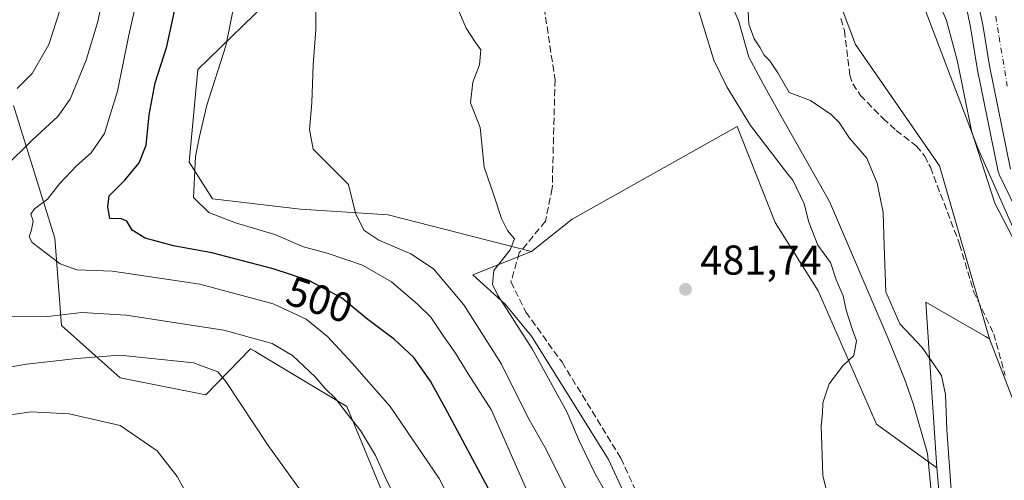
# Model space of a CAD drawing. Units: metres. Extents: x 556413 to 559852, y 4712468 to 4714810.
# Drawn here: x 557496 to 557733, y 4713588 to 4713698 of the extents above; entities that cross this region are included whole.
import ezdxf
from ezdxf.enums import TextEntityAlignment as Align

# ---------------------------------------------------------------- set-up
doc = ezdxf.new("R2010")
doc.units = ezdxf.units.M
doc.header["$MEASUREMENT"] = 0
doc.linetypes.add('DGN Style 3', pattern=[2.307223, 1.648017, -0.659207])
doc.linetypes.add('DGN Style 4', pattern=[2.638475, 1.318413, -0.659207, 0.001648, -0.659207])
for name, color, linetype, lineweight in [('Arbolado forestal CxS', 92, 'Continuous', 0), ('Carretera de calzada única Cxs', 7, 'Continuous', 13), ('Carretera de calzada única eje', 7, 'DGN Style 4', 0), ('Corriente artificial lineal', 4, 'DGN Style 3', 13), ('Corriente natural lineal', 142, 'Continuous', 13), ('Cultivos herbáceos CxS', 92, 'Continuous', 0), ('Curva de nivel maestra', 30, 'Continuous', 30), ('Curva de nivel normal', 30, 'Continuous', 0), ('Matorral CxS', 135, 'Continuous', 0), ('Núcleo urbano CxS', 7, 'Continuous', 0), ('Punto de cota en terreno', 7, 'Continuous', 0), ('Rótulo de curva de nivel directora', 7, 'Continuous', 0), ('Rótulo de punto de cota en terreno', 7, 'Continuous', 0), ('Senda', 7, 'DGN Style 3', 0)]:
    doc.layers.add(name, color=color, linetype=linetype, lineweight=lineweight)
doc.styles.add('Style-Arial', font='txt')

# ---------------------------------------------------------------- blocks, each defined once
blk = doc.blocks.new('5PATER')
at = {"layer": 'Núcleo urbano CxS', "linetype": 'Continuous', "lineweight": 0}
h = blk.add_hatch(color=51, dxfattribs=at)
edge = h.paths.add_edge_path()
edge.add_ellipse((0, 0), major_axis=(-0.11, -0.111), ratio=0.999422, start_angle=0, end_angle=360)

msp = doc.modelspace()

# ---------------------------------------------------------------- linework, layer by layer
at = {"layer": 'Arbolado forestal CxS', "color": 92, "linetype": 'Continuous', "lineweight": 0}
for points in [[(557492.7999, 4713730.9879, 517.1868), (557504.5337, 4713738.8089, 511.3367), (557526.9379, 4713722.5811, 505.2226), (557552.0545, 4713727.3425, 495.3755), (557556.8135, 4713716.4431, 493.5709), (557557.6789, 4713704.8461, 493.1877), (557538.6899, 4713686.3937, 497.5469), (557536.5895, 4713664.0737, 496.3658), (557542.1635, 4713655.2845, 494.8563), (557563.3025, 4713652.8251, 492.1989), (557584.3923, 4713651.4197, 489.0187), (557618.8381, 4713642.6311, 484.5748), (557604.7793, 4713637.0075, 487.0132), (557612.5111, 4713629.9777, 485.7473), (557618.8379, 4713622.2447, 485.1194), (557637.3707, 4713592.6653, 483.1141), (557655.5271, 4713553.4381, 482.9287)], [(557618.8381, 4713642.6311, 484.5748), (557584.3923, 4713651.4197, 489.0187), (557563.3025, 4713652.8251, 492.1989), (557542.1635, 4713655.2845, 494.8563), (557536.5895, 4713664.0737, 496.3658), (557538.6899, 4713686.3937, 497.5469), (557557.6789, 4713704.8461, 493.1877), (557556.8135, 4713716.4431, 493.5709), (557552.0545, 4713727.3425, 495.3755), (557526.9379, 4713722.5811, 505.2226), (557504.5337, 4713738.8089, 511.3367), (557492.7999, 4713730.9879, 517.1868)], [(557589.1131, 4713569.9467, 511.5531), (557574.4743, 4713605.3913, 509.8622), (557553.2229, 4713618.1423, 511.561), (557552.4005, 4713618.6359, 511.4231), (557551.3585, 4713619.2611, 511.2079), (557540.6149, 4713608.1721, 516.2538), (557519.9639, 4713612.2869, 516.8788), (557505.8743, 4713624.8595, 510.073), (557504.2513, 4713645.7961, 504.3914), (557494.3287, 4713677.6951, 515.2593)], [(557494.3287, 4713677.6951, 515.2593), (557504.2513, 4713645.7961, 504.3914), (557505.8743, 4713624.8595, 510.073), (557519.9639, 4713612.2869, 516.8788), (557540.6149, 4713608.1721, 516.2538), (557551.3585, 4713619.2611, 511.2079), (557552.4005, 4713618.6359, 511.4231), (557553.2229, 4713618.1423, 511.561), (557574.4743, 4713605.3913, 509.8622), (557589.1131, 4713569.9467, 511.5531), (557619.1637, 4713529.8791, 504.3639), (557613.7699, 4713513.6983, 506.1079), (557605.2449, 4713487.0891, 510.7618), (557589.4151, 4713481.0391, 515.5132), (557578.5179, 4713463.1751, 523.2398), (557591.2875, 4713433.3199, 526.2631), (557595.8909, 4713416.8417, 525.1564), (557592.8701, 4713400.9221, 526.0842), (557593.0655, 4713380.5861, 525.3187), (557600.9165, 4713356.5109, 522.1435)], [(557618.8381, 4713642.6311, 484.5748), (557604.7793, 4713637.0075, 487.0132), (557612.5111, 4713629.9777, 485.7473), (557618.8379, 4713622.2447, 485.1194), (557637.3707, 4713592.6653, 483.1141), (557655.5271, 4713553.4381, 482.9287), (557669.1839, 4713519.8879, 481.2611), (557677.7493, 4713487.5589, 481.5125), (557683.7039, 4713460.2937, 481.4082), (557695.9297, 4713445.7897, 480.7221), (557699.8431, 4713427.6289, 481.5659), (557692.0291, 4713409.1607, 484.5062)]]:
    msp.add_polyline3d(points, dxfattribs=at)
at = {"layer": 'Carretera de calzada única Cxs', "color": 7, "linetype": 'Continuous', "lineweight": 13}
msp.add_polyline3d([(557733.9901, 4713662.4501, 488.7587), (557728.9801, 4713687.2201, 488.7443), (557727.3601, 4713697.0801, 489.0131), (557726.0301, 4713703.5101, 488.8788), (557722.7901, 4713714.8001, 489.012), (557719.5701, 4713723.5401, 489.0641), (557715.5201, 4713732.4201, 489.0844), (557712.0101, 4713739.0501, 489.1212), (557706.8501, 4713746.5101, 489.1376), (557700.7601, 4713755.3901, 489.2165), (557697.1601, 4713760.3401, 489.3497), (557677.1101, 4713785.3801, 489.5276), (557672.1601, 4713792.7601, 489.563), (557662.5801, 4713810.8201, 489.7145), (557657.7201, 4713821.2601, 491.2803), (557641.0701, 4713860.2601, 490.3353), (557634.6201, 4713873.8601, 490.4953), (557627.2301, 4713887.1001, 490.6809)], dxfattribs=at)
msp.add_polyline3d([(557733.9901, 4713662.4501, 488.7587), (557728.9801, 4713687.2201, 488.7443), (557727.3601, 4713697.0801, 489.0131), (557726.0301, 4713703.5101, 488.8788), (557722.7901, 4713714.8001, 489.012), (557719.5701, 4713723.5401, 489.0641), (557715.5201, 4713732.4201, 489.0844), (557712.0101, 4713739.0501, 489.1212), (557706.8501, 4713746.5101, 489.1376), (557700.7601, 4713755.3901, 489.2165), (557697.1601, 4713760.3401, 489.3497), (557677.1101, 4713785.3801, 489.5276), (557672.1601, 4713792.7601, 489.563), (557662.5801, 4713810.8201, 489.7145), (557657.7201, 4713821.2601, 491.2803), (557641.0701, 4713860.2601, 490.3353), (557634.6201, 4713873.8601, 490.4953), (557627.2301, 4713887.1001, 490.6809)], dxfattribs=at)
at = {"layer": 'Carretera de calzada única eje', "color": 7, "linetype": 'DGN Style 4', "lineweight": 0}
msp.add_polyline3d([(557730.4501, 4713699.1901, 489.1931), (557731.2601, 4713694.2601, 489.1598), (557733.2501, 4713682.3701, 489.3101)], dxfattribs=at)
at = {"layer": 'Corriente artificial lineal', "color": 4, "linetype": 'DGN Style 3', "lineweight": 13}
msp.add_polyline3d([(557693.2401, 4713698.6301, 482.0078), (557694.0801, 4713695.7201, 481.9895), (557695.4001, 4713685.0301, 481.492), (557696.0801, 4713682.9501, 481.5319), (557697.9601, 4713680.1601, 481.9951), (557703.3701, 4713674.6101, 482.473), (557706.5501, 4713671.7401, 482.4733), (557711.3801, 4713667.9801, 482.4669), (557713.3501, 4713665.5901, 482.3799), (557714.7601, 4713662.8601, 482.2775), (557721.7801, 4713644.3901, 482.0429), (557725.1401, 4713633.0301, 481.4716), (557729.9701, 4713622.8601, 481.6112), (557732.7401, 4713612.9201, 481.036)], dxfattribs=at)
at = {"layer": 'Corriente natural lineal', "color": 142, "linetype": 'Continuous', "lineweight": 13}
msp.add_polyline3d([(557633.8483, 4713771.7442, 482.9153), (557634.6701, 4713770.7801, 482.918), (557637.1413, 4713765.5725, 482.6966), (557645.1209, 4713758.6487, 482.7792), (557650.2712, 4713750.6984, 482.0732), (557650.9409, 4713746.6454, 481.566), (557652.5767, 4713738.7835, 480.7549), (557655.8925, 4713729.4306, 479.6515), (557658.2917, 4713724.6018, 479.4183), (557661, 4713715, 479.902), (557665.0132, 4713706.3101, 479.6018), (557668.6634, 4713698.1434, 479.879), (557671.1394, 4713689.2998, 479.9745), (557674.5549, 4713682.9653, 480.0365), (557678.925, 4713675.1291, 479.3728), (557690.4801, 4713654.6801, 479.4028), (557704.6001, 4713621.7501, 478.1967), (557708.5401, 4713612.0401, 478.4183), (557710.6501, 4713606.1201, 477.882), (557714.0701, 4713594.1001, 477.7465), (557715.4801, 4713579.2701, 477.8355)], dxfattribs=at)
at = {"layer": 'Cultivos herbáceos CxS', "color": 92, "linetype": 'Continuous', "lineweight": 0}
for points in [[(557607.1773, 4713903.2727, 489.0082), (557620.0473, 4713880.2189, 488.7917), (557647.3833, 4713837.832, 488.7304), (557649.5135, 4713832.8423, 488.3677), (557647.6333, 4713816.9109, 486.5004), (557650.6725, 4713793.7831, 485.5961), (557684.0251, 4713758.5825, 486.1518), (557699.4983, 4713731.8551, 484.4614), (557711.3123, 4713706.5215, 483.8185), (557726.1639, 4713667.4833, 485.1595), (557737.4173, 4713642.1615, 485.4166)], [(557751.9517, 4713562.014, 481.41), (557728.9769, 4713621.6653, 481.2322), (557716.9517, 4713663.2383, 482.8452), (557696.7269, 4713692.3973, 482.3582), (557685.8205, 4713721.2971, 483.2906), (557671.0345, 4713740.2193, 483.2886), (557645.2531, 4713763.0739, 483.1461), (557644.8563, 4713768.8281, 483.7733), (557633.6049, 4713788.5083, 484.1247), (557598.4469, 4713806.7837, 483.0611), (557557.8371, 4713828.4569, 482.969), (557538.0737, 4713847.0581, 483.2093), (557521.7975, 4713864.4971, 483.9225), (557505.5219, 4713886.5863, 484.1491)], [(557505.5219, 4713886.5863, 484.1491), (557521.7975, 4713864.4971, 483.9225), (557538.0737, 4713847.0581, 483.2093), (557557.8371, 4713828.4569, 482.969), (557598.4469, 4713806.7837, 483.0611), (557633.6049, 4713788.5083, 484.1247), (557644.8563, 4713768.8281, 483.7733), (557645.2531, 4713763.0739, 483.1461), (557671.0345, 4713740.2193, 483.2886), (557685.8205, 4713721.2971, 483.2906), (557696.7269, 4713692.3973, 482.3582), (557716.9517, 4713663.2383, 482.8452), (557728.9769, 4713621.6653, 481.2322)], [(557649.5135, 4713832.8423, 488.3677), (557647.6333, 4713816.9109, 486.5004), (557650.6725, 4713793.7831, 485.5961), (557684.0251, 4713758.5825, 486.1518), (557699.4983, 4713731.8551, 484.4614), (557711.3123, 4713706.5215, 483.8185), (557726.1639, 4713667.4833, 485.1595), (557737.4173, 4713642.1615, 485.4166), (557754.1119, 4713600.7395, 483.5468), (557766.4499, 4713597.9635, 487.9896), (557778.3225, 4713605.7463, 488.8413)], [(557655.5271, 4713553.4381, 482.9287), (557637.3707, 4713592.6653, 483.1141), (557618.8379, 4713622.2447, 485.1194), (557612.5111, 4713629.9777, 485.7473), (557604.7793, 4713637.0075, 487.0132), (557618.8381, 4713642.6311, 484.5748), (557628.6805, 4713650.3641, 483.915), (557668.2807, 4713672.6691, 481.0437), (557677.4259, 4713649.6129, 481.6977), (557687.7643, 4713633.1967, 481.0946), (557701.7911, 4713601.1547, 479.5203), (557716.3097, 4713590.6413, 477.5758), (557716.8085, 4713585.1846, 477.5463)], [(557716.3097, 4713590.6413, 477.5758), (557701.7911, 4713601.1547, 479.5203), (557687.7643, 4713633.1967, 481.0946), (557677.4259, 4713649.6129, 481.6977), (557668.2807, 4713672.6691, 481.0437), (557628.6805, 4713650.3641, 483.915), (557618.8381, 4713642.6311, 484.5748)], [(557618.8381, 4713642.6311, 484.5748), (557604.7793, 4713637.0075, 487.0132), (557612.5111, 4713629.9777, 485.7473), (557618.8379, 4713622.2447, 485.1194), (557637.3707, 4713592.6653, 483.1141), (557655.5271, 4713553.4381, 482.9287), (557669.1839, 4713519.8879, 481.2611), (557677.7493, 4713487.5589, 481.5125), (557683.7039, 4713460.2937, 481.4082), (557695.9297, 4713445.7897, 480.7221), (557699.8431, 4713427.6289, 481.5659), (557692.0291, 4713409.1607, 484.5062)], [(557732.7701, 4713479.5101, 477.5558), (557717.8033, 4713505.4526, 477.0693), (557720.4481, 4713555.4656, 478.0618), (557716.8085, 4713585.1846, 477.5463), (557716.3097, 4713590.6413, 477.5758), (557713.6711, 4713630.4183, 479.9773), (557728.0195, 4713622.2128, 480.9883), (557728.9769, 4713621.6653, 481.2322), (557751.9517, 4713562.014, 481.41)], [(557728.9769, 4713621.6653, 481.2322), (557728.0195, 4713622.2128, 480.9883), (557713.6711, 4713630.4183, 479.9773), (557716.3097, 4713590.6413, 477.5758)], [(557728.9769, 4713621.6653, 481.2322), (557751.9517, 4713562.014, 481.41), (557775.1069, 4713531.0997, 480.8875), (557800.3765, 4713506.2056, 480.5476), (557835.5989, 4713493.2977, 480.4987), (557886.7881, 4713488.8683, 481.0077), (557909.1283, 4713483.9425, 481.7618), (557963.5997, 4713449.9433, 480.8362), (557983.2987, 4713441.5049, 480.5211), (558022.6975, 4713433.0652, 480.9299), (558046.6235, 4713423.181, 480.0619), (558082.8689, 4713411.0812, 480.1646), (558086.6157, 4713420.4487, 481.9866)], [(557728.9769, 4713621.6653, 481.2322), (557751.9517, 4713562.014, 481.41), (557775.1069, 4713531.0997, 480.8875), (557800.3765, 4713506.2056, 480.5476), (557835.5989, 4713493.2977, 480.4987), (557886.7881, 4713488.8683, 481.0077), (557909.1283, 4713483.9425, 481.7618), (557963.5997, 4713449.9433, 480.8362), (557983.2987, 4713441.5049, 480.5211), (558022.6975, 4713433.0652, 480.9299), (558046.6235, 4713423.181, 480.0619), (558082.8689, 4713411.0812, 480.1646), (558086.6157, 4713420.4487, 481.9866)], [(557716.3097, 4713590.6413, 477.5758), (557716.8085, 4713585.1846, 477.5463), (557720.4481, 4713555.4656, 478.0618), (557717.8033, 4713505.4526, 477.0693), (557732.7701, 4713479.5101, 477.5558), (557764.6969, 4713458.558, 477.3228), (557793.6575, 4713428.3533, 477.1414), (557816.5791, 4713407.6719, 476.7647), (557834.5261, 4713383.1838, 475.8975), (557849.6395, 4713362.2571, 476.0455), (557868.9583, 4713342.2793, 476.1675), (557882.4301, 4713327.8509, 476.1405)], [(557716.3097, 4713590.6413, 477.5758), (557716.8085, 4713585.1846, 477.5463), (557720.4481, 4713555.4656, 478.0618), (557717.8033, 4713505.4526, 477.0693), (557732.7701, 4713479.5101, 477.5558), (557764.6969, 4713458.558, 477.3228), (557793.6575, 4713428.3533, 477.1414), (557816.5791, 4713407.6719, 476.7647), (557834.5261, 4713383.1838, 475.8975), (557849.6395, 4713362.2571, 476.0455), (557868.9583, 4713342.2793, 476.1675), (557882.4301, 4713327.8509, 476.1405)]]:
    msp.add_polyline3d(points, dxfattribs=at)
at = {"layer": 'Curva de nivel maestra', "color": 30, "linetype": 'Continuous', "lineweight": 30, "elevation": 500, "flags": 128}
msp.add_lwpolyline([(557608.48, 4713585.7201), (557598.59, 4713604.1801), (557594.58, 4713611.4401), (557590.6, 4713617.1301), (557585.94, 4713621.4701), (557579.56, 4713626.2801), (557573.16, 4713631.5101), (557565.33, 4713635.6201), (557556.74, 4713638.4601), (557542.05, 4713642.2701), (557532.83, 4713644.0001), (557525.97, 4713645.8101), (557522.89, 4713647.7301), (557521.61, 4713649.9401), (557520.3, 4713650.4401), (557517.54, 4713650.5301), (557517.04, 4713653.3801), (557517.38, 4713656.0401), (557521.13, 4713659.7901), (557524.55, 4713663.9601), (557526.25, 4713668.1701), (557526.99, 4713675.5001), (557528.43, 4713683.1501), (557531.18, 4713691.9001), (557533.42, 4713702.2001)], dxfattribs=at)
at = {"layer": 'Curva de nivel normal', "color": 30, "linetype": 'Continuous', "lineweight": 0, "flags": 128}
for points, elevation in [([(557493.64, 4713750.8701), (557500.68, 4713746.7601), (557507.19, 4713739.4201), (557510.88, 4713732.9701), (557514.78, 4713724.6401), (557516.62, 4713713.3301), (557516.39, 4713706.5601), (557514.66, 4713697.8901), (557511.83, 4713688.5801), (557508, 4713679.2601), (557505.02, 4713675.0401), (557499, 4713669.5201), (557492.19, 4713662.8101)], 510), ([(557495.2, 4713681.8001), (557498.87, 4713685.3801), (557502.88, 4713692.3701), (557506.34, 4713703.3701), (557507.22, 4713712.9901), (557505.99, 4713720.0501), (557502.83, 4713727.9901), (557500.83, 4713731.6601), (557497.05, 4713734.2201), (557487.59, 4713738.4201)], 515), ([(557526.46, 4713714.2901), (557522.1, 4713694.6101), (557519.34, 4713681.2001), (557517.24, 4713674.4601), (557516.19, 4713670.9801), (557513.04, 4713666.3801), (557509.53, 4713663.2201), (557505.37, 4713658.9201), (557502.54, 4713655.2401), (557499.43, 4713652.8901), (557498.5, 4713651.6001), (557499.06, 4713650.0101), (557498.67, 4713647.8401), (557498.13, 4713646.1401), (557498.86, 4713644.8301), (557505.53, 4713639.6401), (557509.54, 4713638.2601), (557518.11, 4713637.9301), (557539.16, 4713634.8001), (557556.77, 4713630.0201), (557564.68, 4713626.3801), (557569.85, 4713622.1801), (557575.74, 4713615.7801), (557584.86, 4713605.4001), (557596.67, 4713588.0401), (557600.55, 4713580.6101)], 505), ([(557655.35, 4713712.7501), (557662.73, 4713688.6401), (557665.79, 4713682.1901), (557671.48, 4713672.9001), (557680.45, 4713661.2401), (557681.66, 4713659.7401), (557684.44, 4713654.1201), (557685.57, 4713649.6701), (557687.73, 4713644.1801), (557690.72, 4713639.9801), (557692.12, 4713635.7801), (557693.78, 4713631.9501), (557694.54, 4713628.5301), (557696.01, 4713623.8301), (557696.96, 4713621.1701), (557696.39, 4713617.6501), (557693.68, 4713615.1501), (557690.42, 4713610.8301), (557688.93, 4713606.2701), (557688.81, 4713603.7201), (557688.52, 4713600.7301), (557688.92, 4713588.8001), (557691.1, 4713579.9801)], 480), ([(557714.31, 4713708.4701), (557718.6, 4713698.1201), (557721.27, 4713688.2701), (557724.62, 4713671.6701), (557730.28, 4713654.2801), (557736.58, 4713642.0701)], 485), ([(557566.94, 4713704.7901), (557567.05, 4713696.0201), (557566.39, 4713687.4601), (557566.08, 4713678.3801), (557565.52, 4713671.9201), (557566.4, 4713667.1901), (557574.86, 4713658.7601), (557576.53, 4713651.8801), (557578.55, 4713647.7201), (557582.2, 4713645.3301), (557589.85, 4713642.0501), (557595.29, 4713638.4801), (557602.59, 4713629.7801), (557611.67, 4713615.5401), (557617.97, 4713602.8401), (557622.07, 4713595.6101), (557627.4, 4713585.1201)], 490), ([(557547.54, 4713702.7101), (557545.4, 4713692.0401), (557540.84, 4713677.7701), (557539.08, 4713670.2701), (557538.11, 4713665.4301), (557537.65, 4713655.5801), (557541.31, 4713651.9901), (557547.68, 4713649.4901), (557557.19, 4713646.7101), (557564.08, 4713643.7701), (557569.78, 4713642.2501), (557578.23, 4713639.3601), (557585.23, 4713635.3601), (557591.43, 4713629.9601), (557594.69, 4713626.8801), (557597.52, 4713622.4801), (557600.64, 4713618.2101), (557603.64, 4713613.2601), (557609.28, 4713604.4901), (557620.38, 4713579.2501)], 495), ([(557639.2, 4713580.4101), (557634.18, 4713589.2101), (557630.4, 4713596.9301), (557627.38, 4713604.1101), (557619.02, 4713619.2201), (557610.69, 4713632.2301), (557609.5, 4713634.7001), (557609.8, 4713638.0801), (557613.73, 4713643.0401), (557614.78, 4713645.7101), (557613.14, 4713647.7101), (557611.65, 4713650.5601), (557609.74, 4713656.4401), (557607.5, 4713662.8901), (557606.56, 4713672.4601), (557604.23, 4713678.3401), (557604.8, 4713683.3101), (557606.37, 4713687.5301), (557606.73, 4713691.1201), (557605.41, 4713692.9001), (557603.18, 4713696.3301), (557601.12, 4713701.1801)], 485), ([(557719.82, 4713584.1901), (557718.72, 4713599.7301), (557718.4, 4713608.2601), (557717.39, 4713612.8201), (557712.82, 4713619.5401), (557707.41, 4713625.2701), (557704.03, 4713632.9101), (557703.62, 4713643.9701), (557703.4, 4713652.0101), (557701.97, 4713659.0701), (557699.49, 4713665.0601), (557695.28, 4713669.8901), (557692.84, 4713673.6601), (557690.91, 4713675.5201), (557685.93, 4713678.9401), (557680.84, 4713680.8501), (557678.12, 4713685.5701), (557676.19, 4713688.4601), (557674.83, 4713689.8301), (557673.86, 4713691.6101), (557672.38, 4713693.7101), (557671.12, 4713697.3101), (557670.97, 4713700.3201)], 480), ([(557490.49, 4713627.0601), (557502.64, 4713627.0101), (557510.79, 4713627.9901), (557521.42, 4713627.3601), (557544.89, 4713623.7501), (557556.54, 4713620.5101), (557561.45, 4713617.5901), (557566.86, 4713612.5001), (557569.18, 4713609.7501), (557571.66, 4713607.3401), (557574.53, 4713603.6001), (557577.77, 4713599.6301), (557581.39, 4713593.5801), (557583.79, 4713588.2301), (557588.82, 4713578.0001)], 510), ([(557563.39, 4713585.0801), (557555.56, 4713595.9701), (557545.36, 4713611.4001), (557543.48, 4713613.7001), (557537.58, 4713615.8301), (557519.89, 4713617.6901), (557509.54, 4713616.9001), (557497.46, 4713615.5401), (557487.24, 4713613.7701)], 515), ([(557537.29, 4713581.9701), (557533.73, 4713588.5801), (557528.87, 4713594.7201), (557519.97, 4713600.8201), (557507.73, 4713603.5801), (557498.51, 4713604.0801), (557493.63, 4713603.3501)], 520)]:
    msp.add_lwpolyline(points, dxfattribs=dict(at, elevation=elevation))
at = {"layer": 'Matorral CxS', "color": 135, "linetype": 'Continuous', "lineweight": 0}
for points in [[(557505.5219, 4713886.5863, 484.1491), (557521.7975, 4713864.4971, 483.9225), (557538.0737, 4713847.0581, 483.2093), (557557.8371, 4713828.4569, 482.969), (557598.4469, 4713806.7837, 483.0611), (557633.6049, 4713788.5083, 484.1247), (557644.8563, 4713768.8281, 483.7733), (557645.2531, 4713763.0739, 483.1461), (557671.0345, 4713740.2193, 483.2886), (557685.8205, 4713721.2971, 483.2906), (557696.7269, 4713692.3973, 482.3582), (557716.9517, 4713663.2383, 482.8452), (557728.9769, 4713621.6653, 481.2322)], [(557649.5135, 4713832.8423, 488.3677), (557647.6333, 4713816.9109, 486.5004), (557650.6725, 4713793.7831, 485.5961), (557684.0251, 4713758.5825, 486.1518), (557699.4983, 4713731.8551, 484.4614), (557711.3123, 4713706.5215, 483.8185), (557726.1639, 4713667.4833, 485.1595), (557737.4173, 4713642.1615, 485.4166), (557754.1119, 4713600.7395, 483.5468), (557766.4499, 4713597.9635, 487.9896), (557778.3225, 4713605.7463, 488.8413)], [(557618.8381, 4713642.6311, 484.5748), (557584.3923, 4713651.4197, 489.0187), (557563.3025, 4713652.8251, 492.1989), (557542.1635, 4713655.2845, 494.8563), (557536.5895, 4713664.0737, 496.3658), (557538.6899, 4713686.3937, 497.5469), (557557.6789, 4713704.8461, 493.1877), (557556.8135, 4713716.4431, 493.5709), (557552.0545, 4713727.3425, 495.3755), (557526.9379, 4713722.5811, 505.2226), (557504.5337, 4713738.8089, 511.3367), (557492.7999, 4713730.9879, 517.1868)], [(557685.8205, 4713721.2971, 483.2906), (557696.7269, 4713692.3973, 482.3582), (557716.9517, 4713663.2383, 482.8452), (557728.9769, 4713621.6653, 481.2322), (557728.0195, 4713622.2128, 480.9883), (557713.6711, 4713630.4183, 479.9773), (557716.3097, 4713590.6413, 477.5758), (557701.7911, 4713601.1547, 479.5203), (557687.7643, 4713633.1967, 481.0946), (557677.4259, 4713649.6129, 481.6977), (557668.2807, 4713672.6691, 481.0437), (557628.6805, 4713650.3641, 483.915), (557618.8381, 4713642.6311, 484.5748), (557584.3923, 4713651.4197, 489.0187), (557563.3025, 4713652.8251, 492.1989), (557542.1635, 4713655.2845, 494.8563), (557536.5895, 4713664.0737, 496.3658), (557538.6899, 4713686.3937, 497.5469), (557557.6789, 4713704.8461, 493.1877)], [(557737.4173, 4713642.1615, 485.4166), (557726.1639, 4713667.4833, 485.1595), (557711.3123, 4713706.5215, 483.8185)], [(557723.1154, 4713702.7916, 487.7447), (557724.4097, 4713696.533, 487.5449), (557726.0227, 4713686.7165, 487.1106), (557726.0398, 4713686.6254, 487.1106), (557731.0497, 4713661.8553, 486.9715), (557731.1712, 4713661.4241, 486.9567), (557731.2924, 4713661.1379, 486.9692), (557736.6523, 4713650.1179, 487.398)], [(557723.1154, 4713702.7916, 487.7447), (557724.4097, 4713696.533, 487.5449), (557726.0227, 4713686.7165, 487.1106), (557726.0398, 4713686.6254, 487.1106), (557731.0497, 4713661.8553, 486.9715), (557731.1712, 4713661.4241, 486.9567), (557731.2924, 4713661.1379, 486.9692), (557736.6523, 4713650.1179, 487.398)], [(557494.3287, 4713677.6951, 515.2593), (557504.2513, 4713645.7961, 504.3914), (557505.8743, 4713624.8595, 510.073), (557519.9639, 4713612.2869, 516.8788), (557540.6149, 4713608.1721, 516.2538), (557551.3585, 4713619.2611, 511.2079), (557552.4005, 4713618.6359, 511.4231), (557553.2229, 4713618.1423, 511.561), (557574.4743, 4713605.3913, 509.8622), (557589.1131, 4713569.9467, 511.5531), (557619.1637, 4713529.8791, 504.3639), (557613.7699, 4713513.6983, 506.1079), (557605.2449, 4713487.0891, 510.7618), (557589.4151, 4713481.0391, 515.5132), (557578.5179, 4713463.1751, 523.2398), (557591.2875, 4713433.3199, 526.2631), (557595.8909, 4713416.8417, 525.1564), (557592.8701, 4713400.9221, 526.0842), (557593.0655, 4713380.5861, 525.3187), (557600.9165, 4713356.5109, 522.1435)], [(557494.3287, 4713677.6951, 515.2593), (557504.2513, 4713645.7961, 504.3914), (557505.8743, 4713624.8595, 510.073), (557519.9639, 4713612.2869, 516.8788), (557540.6149, 4713608.1721, 516.2538), (557551.3585, 4713619.2611, 511.2079), (557552.4005, 4713618.6359, 511.4231), (557553.2229, 4713618.1423, 511.561), (557574.4743, 4713605.3913, 509.8622), (557589.1131, 4713569.9467, 511.5531), (557619.1637, 4713529.8791, 504.3639), (557613.7699, 4713513.6983, 506.1079), (557605.2449, 4713487.0891, 510.7618), (557589.4151, 4713481.0391, 515.5132), (557578.5179, 4713463.1751, 523.2398), (557591.2875, 4713433.3199, 526.2631), (557595.8909, 4713416.8417, 525.1564), (557592.8701, 4713400.9221, 526.0842), (557593.0655, 4713380.5861, 525.3187), (557600.9165, 4713356.5109, 522.1435)], [(557716.3097, 4713590.6413, 477.5758), (557701.7911, 4713601.1547, 479.5203), (557687.7643, 4713633.1967, 481.0946), (557677.4259, 4713649.6129, 481.6977), (557668.2807, 4713672.6691, 481.0437), (557628.6805, 4713650.3641, 483.915), (557618.8381, 4713642.6311, 484.5748)], [(557728.9769, 4713621.6653, 481.2322), (557728.0195, 4713622.2128, 480.9883), (557713.6711, 4713630.4183, 479.9773), (557716.3097, 4713590.6413, 477.5758)]]:
    msp.add_polyline3d(points, dxfattribs=at)
at = {"layer": 'Núcleo urbano CxS', "color": 7, "linetype": 'Continuous', "lineweight": 0}
for points in [[(557736.6523, 4713650.1179, 487.398), (557731.2924, 4713661.1379, 486.9692), (557731.1712, 4713661.4241, 486.9567), (557731.0497, 4713661.8553, 486.9715), (557726.0398, 4713686.6254, 487.1106), (557726.0227, 4713686.7165, 487.1106), (557724.4097, 4713696.533, 487.5449), (557723.1154, 4713702.7916, 487.7447)], [(557723.1154, 4713702.7916, 487.7447), (557724.4097, 4713696.533, 487.5449), (557726.0227, 4713686.7165, 487.1106), (557726.0398, 4713686.6254, 487.1106), (557731.0497, 4713661.8553, 486.9715), (557731.1712, 4713661.4241, 486.9567), (557731.2924, 4713661.1379, 486.9692), (557736.6523, 4713650.1179, 487.398)]]:
    msp.add_polyline3d(points, dxfattribs=at)
at = {"layer": 'Senda', "color": 7, "linetype": 'DGN Style 3', "lineweight": 0}
msp.add_polyline3d([(557493.8835, 4713823.5169, 502.0658), (557508.7663, 4713813.5951, 498.768), (557512.7351, 4713806.6497, 497.4572), (557529.6023, 4713798.0507, 493.5207), (557545.8081, 4713791.1055, 490.5602), (557564.9903, 4713783.8295, 486.1999), (557579.2117, 4713779.8607, 484.6106), (557590.1259, 4713775.2305, 483.8723), (557599.0555, 4713767.9543, 483.452), (557602.0321, 4713757.7017, 483.4619), (557611.6233, 4713738.1887, 483.2804), (557620.8837, 4713708.0923, 483.2687), (557624.5217, 4713683.9489, 483.6531), (557623.8603, 4713657.8213, 484.0288), (557622.2067, 4713649.8839, 484.6271), (557615.9227, 4713642.2771, 485.7163), (557613.9383, 4713635.3317, 485.0919), (557617.5235, 4713628.0689, 484.3977), (557626.2019, 4713616.0039, 484.3897), (557640.3835, 4713592.9321, 484.0004), (557652.6603, 4713566.0505, 482.6884)], dxfattribs=at)

# ---------------------------------------------------------------- block references
at = {"layer": 'Punto de cota en terreno', "color": 7, "linetype": 'Continuous', "lineweight": 0, "xscale": 10, "yscale": 10, "zscale": 10}
msp.add_blockref('5PATER', (557655.9, 4713633.54, 481.74), dxfattribs=at)

# ---------------------------------------------------------------- texts
at = {"layer": 'Rótulo de curva de nivel directora', "color": 7, "linetype": 'Continuous', "lineweight": 0, "style": 'Style-Arial'}
msp.add_text('500', height=7, rotation=341.705267, dxfattribs=at).set_placement((557567.9494, 4713631.0383), align=Align.MIDDLE_CENTER)
at = {"layer": 'Rótulo de punto de cota en terreno', "color": 7, "linetype": 'Continuous', "lineweight": 0, "style": 'Style-Arial'}
msp.add_text('481,74', height=7, dxfattribs=at).set_placement((557659.4278, 4713637.0678))

doc.saveas('drawing.dxf')
